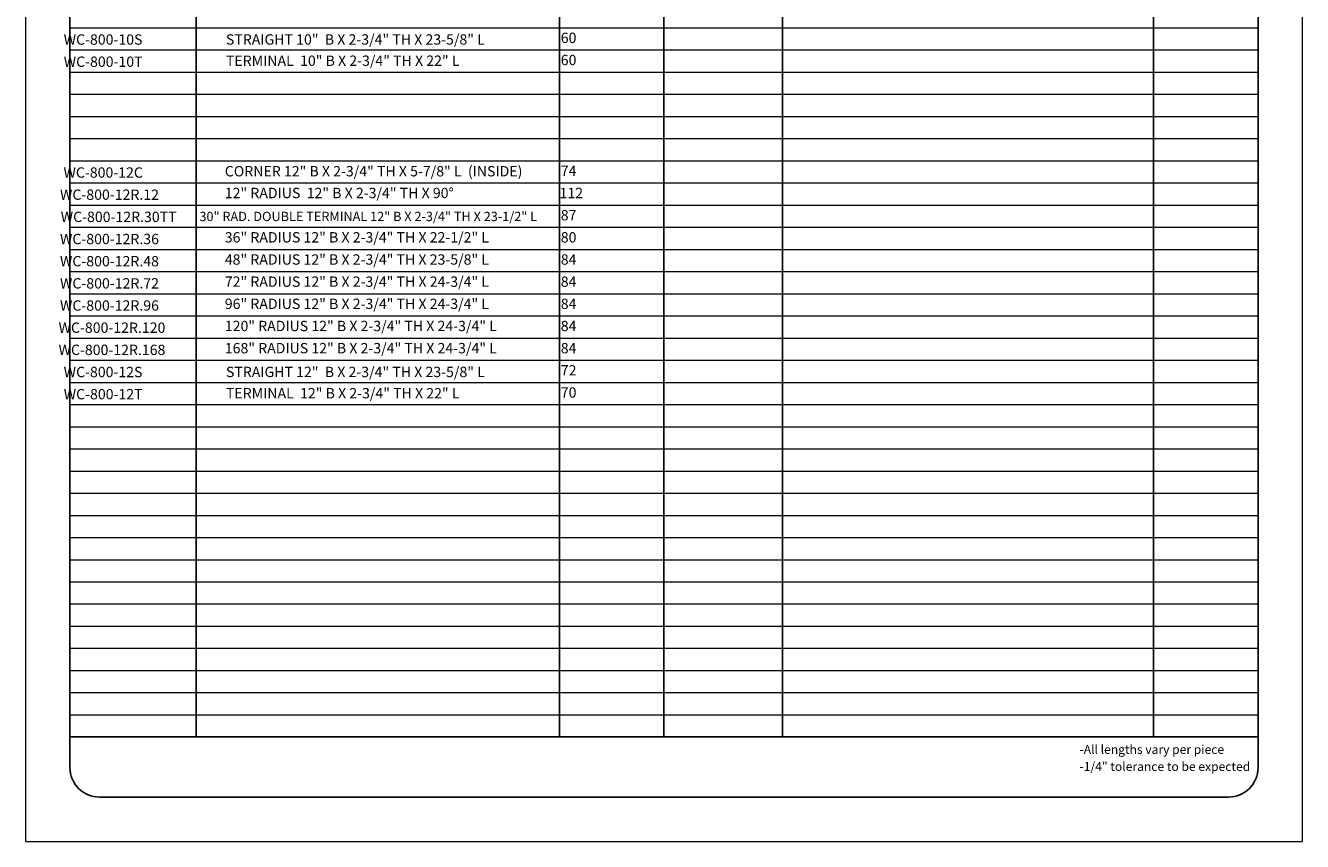
# Model space of a CAD drawing. Units: inches. Extents: x 348 to 391, y -45 to 69.
# Drawn here: x 348 to 391, y -45 to -18 of the extents above; entities that cross this region are included whole.
import ezdxf

# ---------------------------------------------------------------- set-up
doc = ezdxf.new("R2010")
doc.units = ezdxf.units.IN
doc.header["$MEASUREMENT"] = 0
for name, color, linetype, lineweight in [('Cotas', 7, 'Continuous', 0), ('HOJA', 252, 'Continuous', 0), ('Texto', 7, 'Continuous', 0)]:
    doc.layers.add(name, color=color, linetype=linetype, lineweight=lineweight)
doc.styles.get("Standard").update_dxf_attribs({"font": 'ARIAL.TTF'})

msp = doc.modelspace()

# ---------------------------------------------------------------- linework, layer by layer
for p, q in [((353.337, 4.216), (353.337, -41.941)), ((365.626, 4.216), (365.626, -41.941)), ((369.162, -41.941), (369.162, 4.216)), ((369.162, -41.941), (369.162, 4.216)), ((369.162, 4.216), (369.162, -41.941)), ((373.171, 4.216), (373.171, -41.941)), ((385.726, 4.216), (385.726, -41.941)), ((349.062, -41.941), (389.262, -41.941))]:
    msp.add_line(p, q)
msp.add_lwpolyline([(349.062, -42.976, 0.414214), (350.062, -43.976), (388.262, -43.976, 0.414214), (389.262, -42.976), (389.262, 3.216, 0.414214), (388.262, 4.216), (350.062, 4.216, 0.414214), (349.062, 3.216), (349.062, -42.976)], format="xyb")
at = {"layer": 'Cotas'}
for p, q in [((349.062, -17.941), (389.262, -17.941)), ((349.062, -18.691), (389.262, -18.691)), ((349.062, -19.441), (389.262, -19.441)), ((349.062, -20.191), (389.262, -20.191)), ((349.062, -20.941), (389.262, -20.941)), ((349.062, -21.691), (389.262, -21.691)), ((349.062, -22.441), (389.262, -22.441)), ((349.062, -23.191), (389.262, -23.191)), ((349.062, -23.941), (389.262, -23.941)), ((349.062, -24.691), (389.262, -24.691)), ((349.062, -25.441), (389.262, -25.441)), ((349.062, -26.191), (389.262, -26.191)), ((349.062, -26.941), (389.262, -26.941)), ((349.062, -27.691), (389.262, -27.691)), ((349.062, -28.441), (389.262, -28.441)), ((349.062, -29.191), (389.262, -29.191)), ((349.062, -29.941), (389.262, -29.941)), ((349.062, -30.691), (389.262, -30.691)), ((349.062, -31.441), (389.262, -31.441)), ((349.062, -32.191), (389.262, -32.191)), ((349.062, -32.941), (389.262, -32.941)), ((349.062, -33.691), (389.262, -33.691)), ((349.062, -34.441), (389.262, -34.441)), ((349.062, -35.191), (389.262, -35.191)), ((349.062, -35.941), (389.262, -35.941)), ((349.062, -36.691), (389.262, -36.691)), ((349.062, -37.441), (389.262, -37.441)), ((349.062, -38.191), (389.262, -38.191)), ((349.062, -38.941), (389.262, -38.941)), ((349.062, -39.691), (389.262, -39.691)), ((349.062, -40.441), (389.262, -40.441)), ((349.062, -41.191), (389.262, -41.191))]:
    msp.add_line(p, q, dxfattribs=at)
at = {"layer": 'HOJA', "linetype": 'Continuous'}
msp.add_lwpolyline([(347.562, -45.476), (390.762, -45.476), (390.762, 10.324), (347.562, 10.324)], close=True, dxfattribs=at)

# ---------------------------------------------------------------- texts
at = {"layer": 'Texto', "attachment_point": 1}
for s, width, insert, char_height in [('STRAIGHT 10"  B X 2-3/4" TH X 23-5/8" L', 27.29165, (354.342, -18.164), 0.35019), ('\\pi2.3544;60', 5.21119, (364.845, -18.109), 0.35019), ('\\pi1.2076;WC-800-10S', 5.21119, (348.429, -18.166), 0.35019), ('\\pi1.2134;WC-800-10T', 5.21119, (348.429, -18.916), 0.35019), ('TERMINAL  10" B X 2-3/4" TH X 22" L', 27.29165, (354.342, -18.883), 0.35019), ('\\pi2.3544;60', 5.21119, (364.845, -18.859), 0.35019), ('\\pi1.191;WC-800-12C', 5.21119, (348.429, -22.666), 0.35019), ('CORNER 12" B X 2-3/4" TH X 5-7/8" L  (INSIDE)', 27.29165, (354.304, -22.622), 0.35019), ('\\pi2.3569;74', 5.21119, (364.845, -22.609), 0.35019), ('\\pi0.85417;WC-800-12R.12', 5.21119, (348.429, -23.416), 0.35019), ('12" RADIUS  12" B X 2-3/4" TH X 90°', 27.29165, (354.304, -23.359), 0.35019), ('\\pi2.237;112', 5.21119, (364.845, -23.359), 0.35019), ('\\pi0.54734;WC-800-12R.30TT', 5.21119, (348.561, -24.166), 0.35019), ('30" RAD. DOUBLE TERMINAL 12" B X 2-3/4" TH X 23-1/2" L', 27.29165, (353.445, -24.17), 0.31517), ('\\pi2.3545;87', 5.21119, (364.845, -24.109), 0.35019), ('\\pi0.8525;WC-800-12R.36', 5.21119, (348.429, -24.916), 0.35019), ('36" RADIUS 12" B X 2-3/4" TH X 22-1/2" L', 27.29165, (354.304, -24.859), 0.35019), ('\\pi2.3551;80', 5.21119, (364.845, -24.859), 0.35019), ('\\pi0.85202;WC-800-12R.48', 5.21119, (348.429, -25.666), 0.35019), ('48" RADIUS 12" B X 2-3/4" TH X 23-5/8" L', 27.29165, (354.304, -25.609), 0.35019), ('\\pi2.3553;84', 5.21119, (364.845, -25.609), 0.35019), ('72" RADIUS 12" B X 2-3/4" TH X 24-3/4" L', 27.29165, (354.304, -26.359), 0.35019), ('\\pi0.85417;WC-800-12R.72', 5.21119, (348.429, -26.416), 0.35019), ('\\pi2.3553;84', 5.21119, (364.845, -26.359), 0.35019), ('\\pi0.8525;WC-800-12R.96', 5.21119, (348.429, -27.166), 0.35019), ('96" RADIUS 12" B X 2-3/4" TH X 24-3/4" L', 27.29165, (354.304, -27.109), 0.35019), ('\\pi2.3553;84', 5.21119, (364.845, -27.109), 0.35019), ('\\pi0.71694;WC-800-12R.120', 5.21119, (348.429, -27.916), 0.35019), ('120" RADIUS 12" B X 2-3/4" TH X 24-3/4" L', 27.29165, (354.304, -27.859), 0.35019), ('\\pi2.3553;84', 5.21119, (364.845, -27.859), 0.35019), ('\\pi0.71598;WC-800-12R.168', 5.21119, (348.429, -28.666), 0.35019), ('168" RADIUS 12" B X 2-3/4" TH X 24-3/4" L', 27.29165, (354.304, -28.609), 0.35019), ('\\pi2.3553;84', 5.21119, (364.845, -28.609), 0.35019), ('\\pi2.358;72', 5.21119, (364.845, -29.359), 0.35019), ('\\pi1.2076;WC-800-12S', 5.21119, (348.429, -29.416), 0.35019), ('STRAIGHT 12"  B X 2-3/4" TH X 23-5/8" L', 27.29165, (354.342, -29.414), 0.35019), ('\\pi1.2134;WC-800-12T', 5.21119, (348.429, -30.166), 0.35019), ('TERMINAL  12" B X 2-3/4" TH X 22" L', 27.29165, (354.342, -30.133), 0.35019), ('\\pi2.3568;70', 5.21119, (364.845, -30.109), 0.35019), ('-All lengths vary per piece', 5.91264, (383.221, -42.212), 0.3), ('-1/4" tolerance to be expected', 5.91264, (383.221, -42.79), 0.3)]:
    msp.add_mtext_dynamic_manual_height_columns(s, width=width, gutter_width=12.5, heights=[0], dxfattribs=dict(at, insert=insert, char_height=char_height))

doc.saveas('drawing.dxf')
